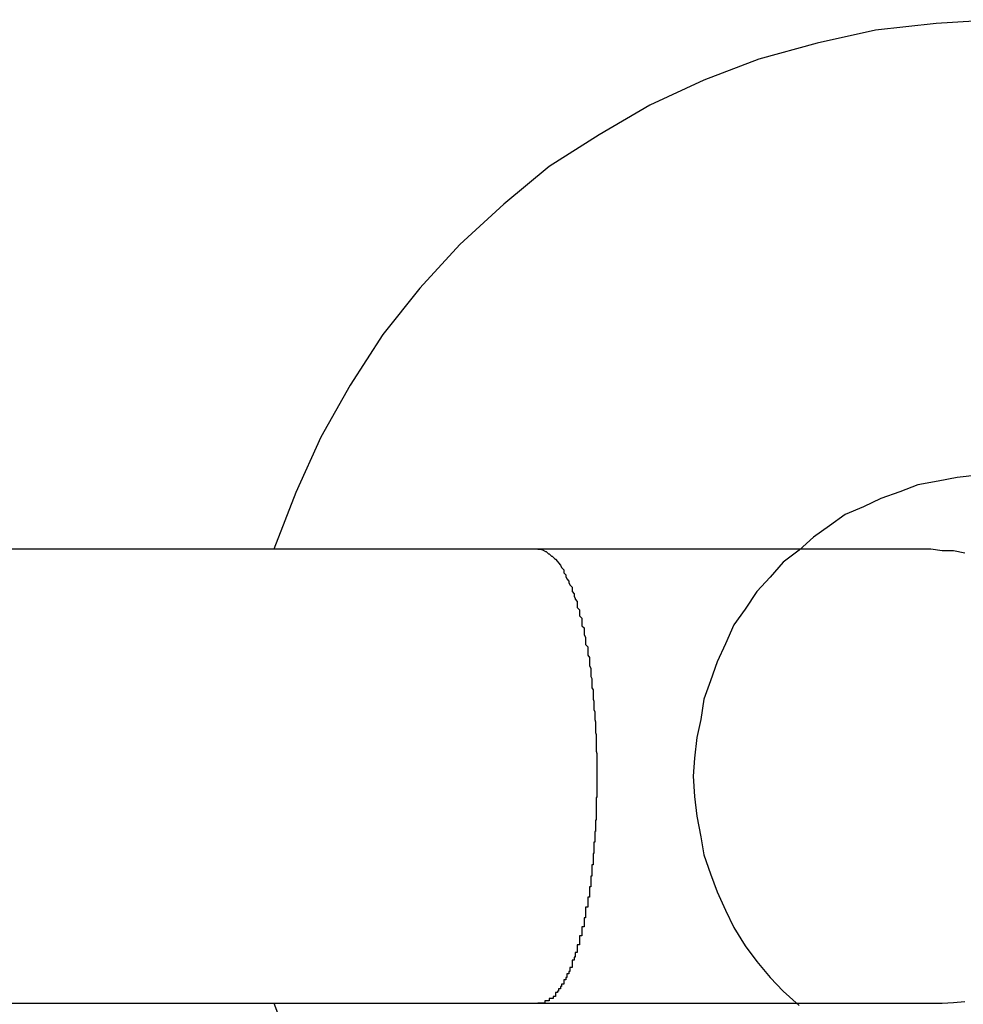
# Model space of a CAD drawing. Extents: x -39.1 to 39.1, y -22.2 to 22.2.
# Drawn here: x -12.5 to -12.4, y 4.2 to 4.3 of the extents above; entities that cross this region are included whole.
import ezdxf

# ---------------------------------------------------------------- set-up
doc = ezdxf.new("R2010")
doc.units = 0
doc.layers.get('0').update_dxf_attribs({"linetype": 'CONTINUOUS'})

msp = doc.modelspace()

# ---------------------------------------------------------------- linework, layer by layer
at = {"color": 0}
for points in [[(-12.3781, 4.2922), (-12.3781, 4.2922), (-12.386, 4.2917), (-12.394, 4.2908), (-12.4017, 4.2891), (-12.4094, 4.287), (-12.4167, 4.2842), (-12.4238, 4.2809), (-12.4305, 4.277), (-12.4371, 4.2728), (-12.4431, 4.2678), (-12.4489, 4.2625), (-12.4542, 4.2567), (-12.4591, 4.2506), (-12.4634, 4.2439), (-12.4673, 4.237), (-12.4706, 4.2297), (-12.4735, 4.2222)], [(-12.3805, 4.232), (-12.3832, 4.2317), (-12.3857, 4.2312), (-12.3884, 4.2307), (-12.3908, 4.2298), (-12.3933, 4.2289), (-12.3956, 4.2278), (-12.398, 4.2268), (-12.4001, 4.2253), (-12.4022, 4.2238), (-12.4041, 4.2221), (-12.4062, 4.2205), (-12.4079, 4.2185), (-12.4097, 4.2166), (-12.4112, 4.2143), (-12.4127, 4.2122), (-12.4127, 4.2122), (-12.4138, 4.2097), (-12.4149, 4.2073), (-12.4158, 4.2048), (-12.4167, 4.2024), (-12.4171, 4.1997), (-12.4176, 4.1973), (-12.4179, 4.1946), (-12.4181, 4.1922), (-12.4179, 4.1895), (-12.4176, 4.1869), (-12.4171, 4.1842), (-12.4167, 4.1818), (-12.4158, 4.1793), (-12.4149, 4.1769), (-12.4138, 4.1745), (-12.4127, 4.1722), (-12.4127, 4.1722), (-12.4112, 4.1698), (-12.4097, 4.1677), (-12.4079, 4.1656), (-12.4062, 4.1638), (-12.4041, 4.1619)], [(-12.4386, 4.2222), (-12.54, 4.2222)], [(-12.4386, 4.2222), (-12.54, 4.2222)], [(-12.4386, 4.2222), (-12.54, 4.2222)], [(-12.4386, 4.2222), (-12.54, 4.2222)], [(-12.4386, 4.2222), (-12.54, 4.2222)], [(-12.4386, 4.2222), (-12.54, 4.2222)], [(-12.4386, 4.2222), (-12.54, 4.2222)], [(-12.4386, 4.2222), (-12.54, 4.2222)], [(-12.4386, 4.2222), (-12.54, 4.2222)], [(-12.4386, 4.2222), (-12.54, 4.2222)], [(-12.4386, 4.2222), (-12.54, 4.2222)], [(-12.4386, 4.2222), (-12.54, 4.2222)], [(-12.4386, 4.2222), (-12.54, 4.2222)], [(-12.4386, 4.2222), (-12.54, 4.2222)], [(-12.4386, 4.2222), (-12.54, 4.2222)], [(-12.4386, 4.2222), (-12.54, 4.2222)], [(-12.4386, 4.2222), (-12.54, 4.2222)], [(-12.4386, 4.2222), (-12.54, 4.2222)], [(-12.4386, 4.2222), (-12.54, 4.2222)], [(-12.4386, 4.2222), (-12.54, 4.2222)], [(-12.4386, 4.2222), (-12.54, 4.2222)], [(-12.4386, 4.2222), (-12.4386, 4.2222)], [(-12.4386, 4.2222), (-12.4386, 4.2222)], [(-12.3867, 4.2222), (-12.4386, 4.2222)], [(-12.3867, 4.2222), (-12.4386, 4.2222)], [(-12.3867, 4.2222), (-12.4386, 4.2222)], [(-12.3867, 4.2222), (-12.4386, 4.2222)], [(-12.3867, 4.2222), (-12.4386, 4.2222)], [(-12.3867, 4.2222), (-12.4386, 4.2222)], [(-12.3867, 4.2222), (-12.4386, 4.2222)], [(-12.3867, 4.2222), (-12.4386, 4.2222)], [(-12.3867, 4.2222), (-12.4386, 4.2222)], [(-12.3867, 4.2222), (-12.4386, 4.2222)], [(-12.3867, 4.2222), (-12.4386, 4.2222)], [(-12.3867, 4.2222), (-12.4386, 4.2222)], [(-12.3867, 4.2222), (-12.4386, 4.2222)], [(-12.3867, 4.2222), (-12.4386, 4.2222)], [(-12.3867, 4.2222), (-12.4386, 4.2222)], [(-12.3867, 4.2222), (-12.4386, 4.2222)], [(-12.3867, 4.2222), (-12.4386, 4.2222)], [(-12.3867, 4.2222), (-12.4386, 4.2222)], [(-12.3867, 4.2222), (-12.4386, 4.2222)], [(-12.3867, 4.2222), (-12.4386, 4.2222)], [(-12.3867, 4.2222), (-12.4386, 4.2222)], [(-12.4386, 4.2222), (-12.4382, 4.2222), (-12.4382, 4.2222), (-12.4379, 4.2221), (-12.4379, 4.2221), (-12.4379, 4.2221), (-12.4379, 4.2221), (-12.4379, 4.2221), (-12.4379, 4.2221), (-12.4379, 4.2221), (-12.4379, 4.2221), (-12.4379, 4.2221), (-12.4379, 4.2221), (-12.4379, 4.2221), (-12.4379, 4.2221), (-12.4379, 4.2221), (-12.4379, 4.2221), (-12.4379, 4.2221), (-12.4379, 4.2221), (-12.4379, 4.2221), (-12.4376, 4.2219), (-12.4376, 4.2219), (-12.4376, 4.2219), (-12.4376, 4.2219), (-12.4376, 4.2219), (-12.4376, 4.2219), (-12.4376, 4.2219), (-12.4376, 4.2219), (-12.4375, 4.2219), (-12.4375, 4.2219), (-12.4375, 4.2219), (-12.4375, 4.2219), (-12.4375, 4.2219), (-12.4375, 4.2219), (-12.4375, 4.2219), (-12.4375, 4.2219), (-12.4375, 4.2219), (-12.4372, 4.2216), (-12.4372, 4.2216), (-12.4372, 4.2216), (-12.4372, 4.2216), (-12.4372, 4.2216), (-12.4372, 4.2216), (-12.4372, 4.2216), (-12.4372, 4.2216), (-12.4371, 4.2216), (-12.4371, 4.2216), (-12.4371, 4.2216), (-12.4371, 4.2216), (-12.4371, 4.2216), (-12.4371, 4.2216), (-12.4371, 4.2216), (-12.4371, 4.2216), (-12.4371, 4.2216), (-12.4368, 4.2213), (-12.4368, 4.2213), (-12.4368, 4.2213), (-12.4368, 4.2213), (-12.4368, 4.2213), (-12.4368, 4.2213), (-12.4368, 4.2213), (-12.4368, 4.2213), (-12.4367, 4.2213), (-12.4367, 4.2213), (-12.4367, 4.2213), (-12.4367, 4.2213), (-12.4367, 4.2213), (-12.4367, 4.2213), (-12.4367, 4.2213), (-12.4367, 4.2213), (-12.4367, 4.2213), (-12.4364, 4.221), (-12.4364, 4.221), (-12.4364, 4.221), (-12.4364, 4.221), (-12.4364, 4.221), (-12.4364, 4.221), (-12.4364, 4.221), (-12.4364, 4.221), (-12.4363, 4.2209), (-12.4363, 4.2209), (-12.4363, 4.2209), (-12.4363, 4.2209), (-12.4363, 4.2209), (-12.4363, 4.2209), (-12.4363, 4.2209), (-12.4363, 4.2209), (-12.4363, 4.2209), (-12.436, 4.2206), (-12.436, 4.2206), (-12.436, 4.2206), (-12.436, 4.2206), (-12.436, 4.2206), (-12.436, 4.2206), (-12.436, 4.2206), (-12.436, 4.2206), (-12.4359, 4.2204), (-12.4359, 4.2204), (-12.4359, 4.2204), (-12.4359, 4.2204), (-12.4359, 4.2204), (-12.4359, 4.2204), (-12.4359, 4.2204), (-12.4359, 4.2204), (-12.4359, 4.2204), (-12.4356, 4.2201), (-12.4356, 4.2201), (-12.4356, 4.2201), (-12.4356, 4.2201), (-12.4356, 4.2201), (-12.4356, 4.2201), (-12.4356, 4.2201), (-12.4356, 4.2201), (-12.4355, 4.2198), (-12.4355, 4.2198), (-12.4355, 4.2198), (-12.4355, 4.2198), (-12.4355, 4.2198), (-12.4355, 4.2198), (-12.4355, 4.2198), (-12.4355, 4.2198), (-12.4355, 4.2198), (-12.4352, 4.2195), (-12.4352, 4.2195), (-12.4352, 4.2195), (-12.4352, 4.2195), (-12.4352, 4.2194), (-12.4352, 4.2194), (-12.4352, 4.2194), (-12.4352, 4.2194), (-12.4352, 4.2191), (-12.4352, 4.2191), (-12.4352, 4.2191), (-12.4352, 4.2191), (-12.4352, 4.2191), (-12.4352, 4.2191), (-12.4352, 4.2191), (-12.4352, 4.2191), (-12.4352, 4.2191), (-12.4349, 4.2188), (-12.4349, 4.2188), (-12.4349, 4.2188), (-12.4349, 4.2188), (-12.4349, 4.2186), (-12.4349, 4.2186), (-12.4349, 4.2186), (-12.4349, 4.2186), (-12.4348, 4.2183), (-12.4348, 4.2183), (-12.4348, 4.2183), (-12.4348, 4.2183), (-12.4348, 4.2183), (-12.4348, 4.2183), (-12.4348, 4.2183), (-12.4348, 4.2183), (-12.4348, 4.2183), (-12.4345, 4.218), (-12.4345, 4.218), (-12.4345, 4.218), (-12.4345, 4.218), (-12.4345, 4.2178), (-12.4345, 4.2178), (-12.4345, 4.2178), (-12.4345, 4.2178), (-12.4344, 4.2175), (-12.4344, 4.2175), (-12.4344, 4.2175), (-12.4344, 4.2175), (-12.4344, 4.2175), (-12.4344, 4.2175), (-12.4344, 4.2175), (-12.4344, 4.2175), (-12.4344, 4.2175), (-12.4341, 4.2172), (-12.4341, 4.2172), (-12.4341, 4.2172), (-12.4341, 4.2172), (-12.4341, 4.2169), (-12.4341, 4.2169), (-12.4341, 4.2169), (-12.4341, 4.2169), (-12.4341, 4.2166), (-12.4341, 4.2166), (-12.4341, 4.2166), (-12.4341, 4.2166), (-12.4341, 4.2166), (-12.4341, 4.2166), (-12.4341, 4.2166), (-12.4341, 4.2166), (-12.4341, 4.2166), (-12.4338, 4.2163), (-12.4338, 4.2163), (-12.4338, 4.2163), (-12.4338, 4.2163), (-12.4338, 4.216), (-12.4338, 4.216), (-12.4338, 4.216), (-12.4338, 4.216), (-12.4337, 4.2157), (-12.4337, 4.2157), (-12.4337, 4.2157), (-12.4337, 4.2157), (-12.4337, 4.2156), (-12.4337, 4.2156), (-12.4337, 4.2156), (-12.4337, 4.2156), (-12.4337, 4.2156), (-12.4334, 4.2153), (-12.4334, 4.2153), (-12.4334, 4.2153), (-12.4334, 4.2153), (-12.4334, 4.215), (-12.4334, 4.215), (-12.4334, 4.215), (-12.4334, 4.215), (-12.4334, 4.2147), (-12.4334, 4.2147), (-12.4334, 4.2147), (-12.4334, 4.2147), (-12.4334, 4.2145), (-12.4334, 4.2145), (-12.4334, 4.2145), (-12.4334, 4.2145), (-12.4334, 4.2145), (-12.4331, 4.2142), (-12.4331, 4.2142), (-12.4331, 4.2142), (-12.4331, 4.2142), (-12.4331, 4.2139), (-12.4331, 4.2139), (-12.4331, 4.2139), (-12.4331, 4.2139), (-12.4331, 4.2136), (-12.4331, 4.2136), (-12.4331, 4.2136), (-12.4331, 4.2136), (-12.4331, 4.2134), (-12.4331, 4.2134), (-12.4331, 4.2134), (-12.4331, 4.2134), (-12.4331, 4.2134), (-12.4328, 4.2131), (-12.4328, 4.2131), (-12.4328, 4.213), (-12.4328, 4.213), (-12.4328, 4.2127), (-12.4328, 4.2127), (-12.4328, 4.2127), (-12.4328, 4.2127), (-12.4328, 4.2124), (-12.4328, 4.2124), (-12.4328, 4.2124), (-12.4328, 4.2124), (-12.4328, 4.2121), (-12.4328, 4.2121), (-12.4328, 4.2121), (-12.4328, 4.2121), (-12.4328, 4.2121), (-12.4325, 4.2118), (-12.4325, 4.2118), (-12.4325, 4.2118), (-12.4325, 4.2118), (-12.4325, 4.2115), (-12.4325, 4.2115), (-12.4325, 4.2115), (-12.4325, 4.2115), (-12.4325, 4.2112), (-12.4325, 4.2112), (-12.4325, 4.2112), (-12.4325, 4.2112), (-12.4325, 4.2109), (-12.4325, 4.2109), (-12.4325, 4.2109), (-12.4325, 4.2109), (-12.4325, 4.2109), (-12.4323, 4.2106), (-12.4323, 4.2106), (-12.4323, 4.2105), (-12.4323, 4.2105), (-12.4323, 4.2102), (-12.4323, 4.2102), (-12.4323, 4.2102), (-12.4323, 4.2102), (-12.4323, 4.2099), (-12.4323, 4.2099), (-12.4323, 4.2099), (-12.4323, 4.2099), (-12.4323, 4.2096), (-12.4323, 4.2096), (-12.4323, 4.2096), (-12.4323, 4.2096), (-12.4323, 4.2096), (-12.432, 4.2093), (-12.432, 4.2093), (-12.432, 4.2091), (-12.432, 4.2091), (-12.432, 4.2088), (-12.432, 4.2088), (-12.432, 4.2088), (-12.432, 4.2088), (-12.432, 4.2085), (-12.432, 4.2085), (-12.432, 4.2085), (-12.432, 4.2085), (-12.432, 4.2082), (-12.432, 4.2082), (-12.432, 4.2082), (-12.432, 4.2082), (-12.432, 4.2082), (-12.4318, 4.2079), (-12.4318, 4.2079), (-12.4318, 4.2077), (-12.4318, 4.2077), (-12.4318, 4.2074), (-12.4318, 4.2074), (-12.4318, 4.2074), (-12.4318, 4.2074), (-12.4318, 4.2071), (-12.4318, 4.2071), (-12.4318, 4.2071), (-12.4318, 4.2071), (-12.4318, 4.2068), (-12.4318, 4.2068), (-12.4318, 4.2068), (-12.4318, 4.2068), (-12.4318, 4.2068), (-12.4316, 4.2065), (-12.4316, 4.2065), (-12.4316, 4.2063), (-12.4316, 4.2063), (-12.4316, 4.206), (-12.4316, 4.206), (-12.4316, 4.206), (-12.4316, 4.206), (-12.4316, 4.2057), (-12.4316, 4.2057), (-12.4316, 4.2057), (-12.4316, 4.2057), (-12.4316, 4.2054), (-12.4316, 4.2054), (-12.4316, 4.2054), (-12.4316, 4.2054), (-12.4316, 4.2054), (-12.4315, 4.2051), (-12.4315, 4.2051), (-12.4315, 4.2048), (-12.4315, 4.2048), (-12.4315, 4.2045), (-12.4315, 4.2045), (-12.4315, 4.2045), (-12.4315, 4.2045), (-12.4315, 4.2042), (-12.4315, 4.2042), (-12.4315, 4.2042), (-12.4315, 4.2042), (-12.4315, 4.2039), (-12.4315, 4.2039), (-12.4315, 4.2039), (-12.4315, 4.2039), (-12.4315, 4.2039), (-12.4313, 4.2036), (-12.4313, 4.2036), (-12.4313, 4.2033), (-12.4313, 4.2033), (-12.4313, 4.203), (-12.4313, 4.203), (-12.4313, 4.203), (-12.4313, 4.203), (-12.4313, 4.2027), (-12.4313, 4.2027), (-12.4313, 4.2027), (-12.4313, 4.2027), (-12.4313, 4.2024), (-12.4313, 4.2024), (-12.4313, 4.2024), (-12.4313, 4.2024), (-12.4313, 4.2024), (-12.4312, 4.2021), (-12.4312, 4.2021), (-12.4312, 4.2019), (-12.4312, 4.2019), (-12.4312, 4.2016), (-12.4312, 4.2016), (-12.4312, 4.2016), (-12.4312, 4.2016), (-12.4312, 4.2013), (-12.4312, 4.2013), (-12.4312, 4.2013), (-12.4312, 4.2013), (-12.4312, 4.201), (-12.4312, 4.201), (-12.4312, 4.201), (-12.4312, 4.201), (-12.4312, 4.201), (-12.4311, 4.2007), (-12.4311, 4.2007), (-12.4311, 4.2006), (-12.4311, 4.2006), (-12.4311, 4.2003), (-12.4311, 4.2003), (-12.4311, 4.2003), (-12.4311, 4.2003), (-12.4311, 4.2), (-12.4311, 4.2), (-12.4311, 4.2), (-12.4311, 4.2), (-12.4311, 4.1997), (-12.4311, 4.1997), (-12.4311, 4.1997), (-12.4311, 4.1997), (-12.4311, 4.1997), (-12.431, 4.1994), (-12.431, 4.1994), (-12.431, 4.1991), (-12.431, 4.1991), (-12.431, 4.1988), (-12.431, 4.1988), (-12.431, 4.1988), (-12.431, 4.1988), (-12.431, 4.1985), (-12.431, 4.1985), (-12.431, 4.1983), (-12.431, 4.1983), (-12.431, 4.198), (-12.431, 4.198), (-12.431, 4.198), (-12.431, 4.198), (-12.431, 4.198), (-12.4309, 4.1977), (-12.4309, 4.1976), (-12.4309, 4.1973), (-12.4309, 4.1973), (-12.4309, 4.197), (-12.4309, 4.197), (-12.4309, 4.1967), (-12.4309, 4.1967), (-12.4309, 4.1964), (-12.4309, 4.1964), (-12.4309, 4.1961), (-12.4309, 4.1961), (-12.4309, 4.1958), (-12.4309, 4.1958), (-12.4309, 4.1955), (-12.4309, 4.1955), (-12.4309, 4.1955), (-12.4308, 4.1952), (-12.4308, 4.1949), (-12.4308, 4.1946), (-12.4308, 4.1946), (-12.4308, 4.1943), (-12.4308, 4.194), (-12.4308, 4.1937), (-12.4308, 4.1937), (-12.4308, 4.1934), (-12.4308, 4.1931), (-12.4308, 4.1928), (-12.4308, 4.1928), (-12.4308, 4.1925), (-12.4308, 4.1925), (-12.4308, 4.1922), (-12.4308, 4.1922)], [(-12.3867, 4.2222), (-12.3867, 4.2222)], [(-12.3822, 4.2217), (-12.3837, 4.222), (-12.3852, 4.222), (-12.3867, 4.2222)], [(-12.4308, 4.1922), (-12.4308, 4.1908), (-12.4308, 4.1908), (-12.4308, 4.1905), (-12.4308, 4.1905), (-12.4308, 4.1903), (-12.4308, 4.1903), (-12.4308, 4.19), (-12.4308, 4.19), (-12.4308, 4.19), (-12.4308, 4.19), (-12.4308, 4.1897), (-12.4308, 4.1897), (-12.4308, 4.1897), (-12.4308, 4.1897), (-12.4308, 4.1894), (-12.4308, 4.1894), (-12.4308, 4.1894), (-12.4309, 4.1894), (-12.4309, 4.1894), (-12.4309, 4.1891), (-12.4309, 4.1891), (-12.4309, 4.1888), (-12.4309, 4.1888), (-12.4309, 4.1885), (-12.4309, 4.1885), (-12.4309, 4.1885), (-12.4309, 4.1885), (-12.4309, 4.1882), (-12.4309, 4.1882), (-12.4309, 4.1882), (-12.4309, 4.1882), (-12.4309, 4.1879), (-12.4309, 4.1879), (-12.4309, 4.1879), (-12.4309, 4.1879), (-12.4309, 4.1879), (-12.4309, 4.1876), (-12.4309, 4.1876), (-12.4309, 4.1873), (-12.4309, 4.1873), (-12.4309, 4.187), (-12.4309, 4.187), (-12.4309, 4.187), (-12.4309, 4.187), (-12.4309, 4.1867), (-12.4309, 4.1867), (-12.4309, 4.1867), (-12.4309, 4.1867), (-12.4309, 4.1864), (-12.4309, 4.1864), (-12.4309, 4.1864), (-12.431, 4.1864), (-12.431, 4.1864), (-12.431, 4.1861), (-12.431, 4.1861), (-12.431, 4.1858), (-12.431, 4.1858), (-12.431, 4.1855), (-12.431, 4.1855), (-12.431, 4.1855), (-12.431, 4.1855), (-12.431, 4.1852), (-12.431, 4.1852), (-12.431, 4.1852), (-12.431, 4.1852), (-12.431, 4.1849), (-12.431, 4.1849), (-12.431, 4.1849), (-12.4311, 4.1849), (-12.4311, 4.1849), (-12.4311, 4.1846), (-12.4311, 4.1846), (-12.4311, 4.1844), (-12.4311, 4.1844), (-12.4311, 4.1841), (-12.4311, 4.1841), (-12.4311, 4.1841), (-12.4311, 4.1841), (-12.4311, 4.1838), (-12.4311, 4.1838), (-12.4311, 4.1838), (-12.4311, 4.1838), (-12.4311, 4.1835), (-12.4311, 4.1835), (-12.4311, 4.1835), (-12.4312, 4.1835), (-12.4312, 4.1835), (-12.4312, 4.1832), (-12.4312, 4.1832), (-12.4312, 4.1829), (-12.4312, 4.1829), (-12.4312, 4.1826), (-12.4312, 4.1826), (-12.4312, 4.1826), (-12.4312, 4.1826), (-12.4312, 4.1823), (-12.4312, 4.1823), (-12.4312, 4.1823), (-12.4312, 4.1823), (-12.4312, 4.182), (-12.4312, 4.182), (-12.4312, 4.182), (-12.4313, 4.182), (-12.4313, 4.182), (-12.4313, 4.1817), (-12.4313, 4.1817), (-12.4313, 4.1814), (-12.4313, 4.1814), (-12.4313, 4.1811), (-12.4313, 4.1811), (-12.4313, 4.1811), (-12.4313, 4.1811), (-12.4313, 4.1808), (-12.4313, 4.1808), (-12.4313, 4.1808), (-12.4313, 4.1808), (-12.4313, 4.1805), (-12.4313, 4.1805), (-12.4313, 4.1805), (-12.4315, 4.1805), (-12.4315, 4.1805), (-12.4315, 4.1802), (-12.4315, 4.1802), (-12.4315, 4.1799), (-12.4315, 4.1799), (-12.4315, 4.1796), (-12.4315, 4.1796), (-12.4315, 4.1796), (-12.4315, 4.1796), (-12.4315, 4.1793), (-12.4315, 4.1793), (-12.4315, 4.1793), (-12.4315, 4.1793), (-12.4315, 4.179), (-12.4315, 4.179), (-12.4315, 4.179), (-12.4316, 4.179), (-12.4316, 4.179), (-12.4316, 4.1787), (-12.4316, 4.1787), (-12.4316, 4.1785), (-12.4316, 4.1785), (-12.4316, 4.1782), (-12.4316, 4.1782), (-12.4316, 4.1782), (-12.4316, 4.1782), (-12.4316, 4.1779), (-12.4316, 4.1779), (-12.4316, 4.1779), (-12.4316, 4.1779), (-12.4316, 4.1776), (-12.4316, 4.1776), (-12.4316, 4.1776), (-12.4318, 4.1776), (-12.4318, 4.1776), (-12.4318, 4.1773), (-12.4318, 4.1773), (-12.4318, 4.1771), (-12.4318, 4.1771), (-12.4318, 4.1768), (-12.4318, 4.1768), (-12.4318, 4.1768), (-12.4318, 4.1768), (-12.4318, 4.1765), (-12.4318, 4.1765), (-12.4318, 4.1765), (-12.4318, 4.1765), (-12.4318, 4.1762), (-12.4318, 4.1762), (-12.4318, 4.1762), (-12.432, 4.1762), (-12.432, 4.1762), (-12.432, 4.1759), (-12.432, 4.1759), (-12.432, 4.1758), (-12.432, 4.1758), (-12.432, 4.1755), (-12.432, 4.1755), (-12.432, 4.1755), (-12.432, 4.1755), (-12.432, 4.1752), (-12.432, 4.1752), (-12.432, 4.1752), (-12.432, 4.1752), (-12.432, 4.1749), (-12.432, 4.1749), (-12.432, 4.1749), (-12.4323, 4.1749), (-12.4323, 4.1749), (-12.4323, 4.1746), (-12.4323, 4.1746), (-12.4323, 4.1744), (-12.4323, 4.1744), (-12.4323, 4.1741), (-12.4323, 4.1741), (-12.4323, 4.1741), (-12.4323, 4.1741), (-12.4323, 4.1738), (-12.4323, 4.1738), (-12.4323, 4.1738), (-12.4323, 4.1738), (-12.4323, 4.1735), (-12.4323, 4.1735), (-12.4323, 4.1735), (-12.4325, 4.1735), (-12.4325, 4.1735), (-12.4325, 4.1732), (-12.4325, 4.1732), (-12.4325, 4.1732), (-12.4325, 4.1732), (-12.4325, 4.1729), (-12.4325, 4.1729), (-12.4325, 4.1729), (-12.4325, 4.1729), (-12.4325, 4.1726), (-12.4325, 4.1726), (-12.4325, 4.1726), (-12.4325, 4.1726), (-12.4325, 4.1723), (-12.4325, 4.1723), (-12.4325, 4.1723), (-12.4328, 4.1723), (-12.4328, 4.1723), (-12.4328, 4.172), (-12.4328, 4.172), (-12.4328, 4.172), (-12.4328, 4.172), (-12.4328, 4.1717), (-12.4328, 4.1717), (-12.4328, 4.1717), (-12.4328, 4.1717), (-12.4328, 4.1714), (-12.4328, 4.1714), (-12.4328, 4.1714), (-12.4328, 4.1714), (-12.4328, 4.1711), (-12.4328, 4.1711), (-12.4328, 4.1711), (-12.4331, 4.1711), (-12.4331, 4.1711), (-12.4331, 4.1708), (-12.4331, 4.1708), (-12.4331, 4.1708), (-12.4331, 4.1708), (-12.4331, 4.1705), (-12.4331, 4.1705), (-12.4331, 4.1705), (-12.4331, 4.1705), (-12.4331, 4.1702), (-12.4331, 4.1702), (-12.4331, 4.1702), (-12.4331, 4.1702), (-12.4331, 4.1699), (-12.4331, 4.1699), (-12.4331, 4.1699), (-12.4334, 4.1699), (-12.4334, 4.1699), (-12.4334, 4.1696), (-12.4334, 4.1696), (-12.4334, 4.1696), (-12.4334, 4.1696), (-12.4334, 4.1693), (-12.4334, 4.1693), (-12.4334, 4.1693), (-12.4334, 4.1693), (-12.4334, 4.169), (-12.4334, 4.169), (-12.4334, 4.169), (-12.4334, 4.169), (-12.4334, 4.1689), (-12.4334, 4.1689), (-12.4334, 4.1689), (-12.4337, 4.1689), (-12.4337, 4.1689), (-12.4337, 4.1686), (-12.4337, 4.1686), (-12.4337, 4.1686), (-12.4337, 4.1686), (-12.4337, 4.1683), (-12.4337, 4.1683), (-12.4337, 4.1683), (-12.4338, 4.1683), (-12.4338, 4.168), (-12.4338, 4.168), (-12.4338, 4.168), (-12.4338, 4.168), (-12.4338, 4.1679), (-12.4338, 4.1679), (-12.4338, 4.1679), (-12.4341, 4.1679), (-12.4341, 4.1679), (-12.4341, 4.1676), (-12.4341, 4.1676), (-12.4341, 4.1676), (-12.4341, 4.1676), (-12.4341, 4.1673), (-12.4341, 4.1673), (-12.4341, 4.1673), (-12.4341, 4.1673), (-12.4341, 4.167), (-12.4341, 4.167), (-12.4341, 4.167), (-12.4341, 4.167), (-12.4341, 4.1669), (-12.4341, 4.1669), (-12.4341, 4.1669), (-12.4344, 4.1669), (-12.4344, 4.1669), (-12.4344, 4.1666), (-12.4344, 4.1666), (-12.4344, 4.1666), (-12.4344, 4.1666), (-12.4344, 4.1664), (-12.4344, 4.1664), (-12.4344, 4.1664), (-12.4345, 4.1664), (-12.4345, 4.1661), (-12.4345, 4.1661), (-12.4345, 4.1661), (-12.4345, 4.1661), (-12.4345, 4.1661), (-12.4345, 4.1661), (-12.4345, 4.1661), (-12.4348, 4.1661), (-12.4348, 4.1661), (-12.4348, 4.1658), (-12.4348, 4.1658), (-12.4348, 4.1658), (-12.4348, 4.1658), (-12.4348, 4.1656), (-12.4348, 4.1656), (-12.4348, 4.1656), (-12.4349, 4.1656), (-12.4349, 4.1653), (-12.4349, 4.1653), (-12.4349, 4.1653), (-12.4349, 4.1653), (-12.4349, 4.1653), (-12.4349, 4.1653), (-12.4349, 4.1653), (-12.4352, 4.1653), (-12.4352, 4.1653), (-12.4352, 4.165), (-12.4352, 4.165), (-12.4352, 4.165), (-12.4352, 4.165), (-12.4352, 4.165), (-12.4352, 4.165), (-12.4352, 4.165), (-12.4352, 4.165), (-12.4352, 4.1647), (-12.4352, 4.1647), (-12.4352, 4.1647), (-12.4352, 4.1647), (-12.4352, 4.1647), (-12.4352, 4.1647), (-12.4352, 4.1647), (-12.4355, 4.1647), (-12.4355, 4.1647), (-12.4355, 4.1644), (-12.4355, 4.1644), (-12.4355, 4.1644), (-12.4355, 4.1644), (-12.4355, 4.1644), (-12.4355, 4.1644), (-12.4355, 4.1644), (-12.4356, 4.1644), (-12.4356, 4.1641), (-12.4356, 4.1641), (-12.4356, 4.1641), (-12.4356, 4.1641), (-12.4356, 4.1641), (-12.4356, 4.1641), (-12.4356, 4.1641), (-12.4359, 4.1641), (-12.4359, 4.1641), (-12.4359, 4.1638), (-12.4359, 4.1638), (-12.4359, 4.1638), (-12.4359, 4.1638), (-12.4359, 4.1638), (-12.4359, 4.1638), (-12.4359, 4.1638), (-12.436, 4.1638), (-12.436, 4.1636), (-12.436, 4.1636), (-12.436, 4.1636), (-12.436, 4.1636), (-12.436, 4.1636), (-12.436, 4.1636), (-12.436, 4.1636), (-12.4363, 4.1636), (-12.4363, 4.1636), (-12.4363, 4.1633), (-12.4363, 4.1633), (-12.4363, 4.1633), (-12.4363, 4.1633), (-12.4363, 4.1633), (-12.4363, 4.1633), (-12.4363, 4.1633), (-12.4363, 4.1633), (-12.4363, 4.1631), (-12.4363, 4.1631), (-12.4363, 4.1631), (-12.4363, 4.1631), (-12.4363, 4.1631), (-12.4363, 4.1631), (-12.4363, 4.1631), (-12.4366, 4.1631), (-12.4366, 4.1631), (-12.4366, 4.1628), (-12.4366, 4.1628), (-12.4366, 4.1628), (-12.4366, 4.1628), (-12.4366, 4.1628), (-12.4366, 4.1628), (-12.4366, 4.1628), (-12.4368, 4.1628), (-12.4368, 4.1628), (-12.4368, 4.1628), (-12.4368, 4.1628), (-12.4368, 4.1628), (-12.4368, 4.1628), (-12.4368, 4.1628), (-12.4368, 4.1628), (-12.4371, 4.1628), (-12.4371, 4.1628), (-12.4371, 4.1625), (-12.4371, 4.1625), (-12.4371, 4.1625), (-12.4371, 4.1625), (-12.4371, 4.1625), (-12.4371, 4.1625), (-12.4371, 4.1625), (-12.4374, 4.1625), (-12.4374, 4.1625), (-12.4374, 4.1625), (-12.4374, 4.1625), (-12.4374, 4.1625), (-12.4374, 4.1625), (-12.4374, 4.1625), (-12.4374, 4.1625), (-12.4377, 4.1625), (-12.4377, 4.1625), (-12.4377, 4.1622), (-12.4377, 4.1622), (-12.4377, 4.1622), (-12.4377, 4.1622), (-12.4377, 4.1622), (-12.4377, 4.1622), (-12.4377, 4.1622), (-12.438, 4.1622), (-12.438, 4.1622), (-12.438, 4.1622), (-12.438, 4.1622), (-12.4383, 4.1622), (-12.4383, 4.1622), (-12.4383, 4.1622), (-12.4383, 4.1622), (-12.4386, 4.1622)], [(-12.54, 4.1622), (-12.4386, 4.1622)], [(-12.54, 4.1622), (-12.4386, 4.1622)], [(-12.54, 4.1622), (-12.4386, 4.1622)], [(-12.54, 4.1622), (-12.4386, 4.1622)], [(-12.54, 4.1622), (-12.4386, 4.1622)], [(-12.54, 4.1622), (-12.4386, 4.1622)], [(-12.54, 4.1622), (-12.4386, 4.1622)], [(-12.54, 4.1622), (-12.4386, 4.1622)], [(-12.54, 4.1622), (-12.4386, 4.1622)], [(-12.54, 4.1622), (-12.4386, 4.1622)], [(-12.54, 4.1622), (-12.4386, 4.1622)], [(-12.54, 4.1622), (-12.4386, 4.1622)], [(-12.54, 4.1622), (-12.4386, 4.1622)], [(-12.54, 4.1622), (-12.4386, 4.1622)], [(-12.54, 4.1622), (-12.4386, 4.1622)], [(-12.54, 4.1622), (-12.4386, 4.1622)], [(-12.54, 4.1622), (-12.4386, 4.1622)], [(-12.54, 4.1622), (-12.4386, 4.1622)], [(-12.54, 4.1622), (-12.4386, 4.1622)], [(-12.54, 4.1622), (-12.4386, 4.1622)], [(-12.54, 4.1622), (-12.4386, 4.1622)], [(-12.4735, 4.1622), (-12.4735, 4.1622), (-12.4706, 4.1545), (-12.4673, 4.1472), (-12.4634, 4.1401), (-12.4591, 4.1336), (-12.4542, 4.1273), (-12.4489, 4.1216), (-12.4431, 4.1163), (-12.4371, 4.1116), (-12.4305, 4.1071), (-12.4238, 4.1032), (-12.4167, 4.0999), (-12.4094, 4.0972), (-12.4017, 4.0949), (-12.394, 4.0934), (-12.386, 4.0925), (-12.3781, 4.0922)], [(-12.4386, 4.1622), (-12.4386, 4.1622)], [(-12.4386, 4.1622), (-12.4386, 4.1622)], [(-12.4386, 4.1622), (-12.3867, 4.1622)], [(-12.4386, 4.1622), (-12.3867, 4.1622)], [(-12.4386, 4.1622), (-12.3867, 4.1622)], [(-12.4386, 4.1622), (-12.3867, 4.1622)], [(-12.4386, 4.1622), (-12.3867, 4.1622)], [(-12.4386, 4.1622), (-12.3867, 4.1622)], [(-12.4386, 4.1622), (-12.3867, 4.1622)], [(-12.4386, 4.1622), (-12.3867, 4.1622)], [(-12.4386, 4.1622), (-12.3867, 4.1622)], [(-12.4386, 4.1622), (-12.3867, 4.1622)], [(-12.4386, 4.1622), (-12.3867, 4.1622)], [(-12.4386, 4.1622), (-12.3867, 4.1622)], [(-12.4386, 4.1622), (-12.3867, 4.1622)], [(-12.4386, 4.1622), (-12.3867, 4.1622)], [(-12.4386, 4.1622), (-12.3867, 4.1622)], [(-12.4386, 4.1622), (-12.3867, 4.1622)], [(-12.4386, 4.1622), (-12.3867, 4.1622)], [(-12.4386, 4.1622), (-12.3867, 4.1622)], [(-12.4386, 4.1622), (-12.3867, 4.1622)], [(-12.4386, 4.1622), (-12.3867, 4.1622)], [(-12.4386, 4.1622), (-12.3867, 4.1622)], [(-12.3867, 4.1622), (-12.3867, 4.1622), (-12.3852, 4.1622), (-12.3837, 4.1623), (-12.3822, 4.1624)], [(-12.3867, 4.1622), (-12.3867, 4.1622)]]:
    msp.add_lwpolyline(points, dxfattribs=at)

doc.saveas('drawing.dxf')
